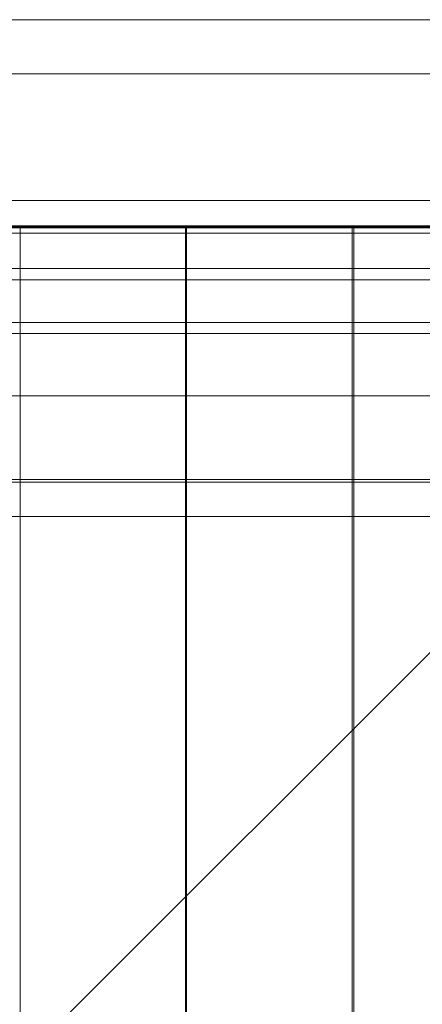
# Model space of a CAD drawing. Units: millimetres. Extents: x -66648 to -58618, y -32312 to -25162.
# Drawn here: x -64241 to -64024, y -28156 to -27626 of the extents above; entities that cross this region are included whole.
import ezdxf

# ---------------------------------------------------------------- set-up
doc = ezdxf.new("R2010")
doc.units = ezdxf.units.MM
doc.header["$MEASUREMENT"] = 0
doc.layers.add('ZESTAW_Nr_pióra__7', color=7, linetype='Continuous', lineweight=18)

msp = doc.modelspace()

# ---------------------------------------------------------------- linework, layer by layer
at = {"layer": 'ZESTAW_Nr_pióra__7', "linetype": 'Continuous'}
for p, q in [((-64615.74, -27625.59), (-63735.07, -27625.59)), ((-64615.74, -27654.77), (-63735.07, -27654.77)), ((-64615.74, -27723.01), (-63735.07, -27723.01)), ((-63790.61, -27737.19), (-64690.66, -27737.19)), ((-64690.66, -28637.23), (-63790.61, -27737.19)), ((-63735.07, -27736.68), (-64615.74, -27736.68)), ((-64615.74, -27737.67), (-63735.07, -27737.67)), ((-64240.44, -27737.08), (-64151.36, -27737.08)), ((-64240.44, -27737.99), (-64240.44, -27737.08)), ((-64240.44, -27828.36), (-64240.44, -27737.99)), ((-64151.36, -27737.08), (-64151.36, -27737.99)), ((-64151.36, -27737.99), (-64151.36, -27828.37)), ((-64150.79, -27737.08), (-64061.71, -27737.08)), ((-64150.79, -27737.99), (-64150.79, -27737.08)), ((-64150.79, -27828.36), (-64150.79, -27737.99)), ((-64061.71, -27737.08), (-64061.71, -27737.99)), ((-64061.71, -27737.99), (-64061.71, -27828.37)), ((-64060.73, -27737.08), (-63971.65, -27737.08)), ((-64060.73, -27737.99), (-64060.73, -27737.08)), ((-64060.73, -27828.36), (-64060.73, -27737.99)), ((-64615.74, -27740.51), (-63735.07, -27740.51)), ((-64594.43, -27759.66), (-63884.43, -27759.66)), ((-64594.43, -27765.66), (-63884.43, -27765.66)), ((-64594.43, -27788.66), (-63884.43, -27788.66)), ((-64594.43, -27794.66), (-63884.43, -27794.66)), ((-64690.63, -27828.15), (-63790.61, -27828.26)), ((-64240.44, -28538.35), (-64240.44, -27828.36)), ((-64151.36, -27828.37), (-64151.44, -28538.36)), ((-64150.79, -28538.35), (-64150.79, -27828.36)), ((-64061.71, -27828.37), (-64061.79, -28538.36)), ((-64060.73, -28538.35), (-64060.73, -27828.36)), ((-64690.63, -27873.15), (-63790.81, -27873.15)), ((-64690.63, -27873.15), (-63790.61, -27873.26)), ((-64690.63, -27873.15), (-63790.61, -27873.26)), ((-63790.61, -27874.76), (-64690.63, -27874.65)), ((-64003.96, -27893.15), (-64690.64, -27893.15))]:
    msp.add_line(p, q, dxfattribs=at)

doc.saveas('drawing.dxf')
